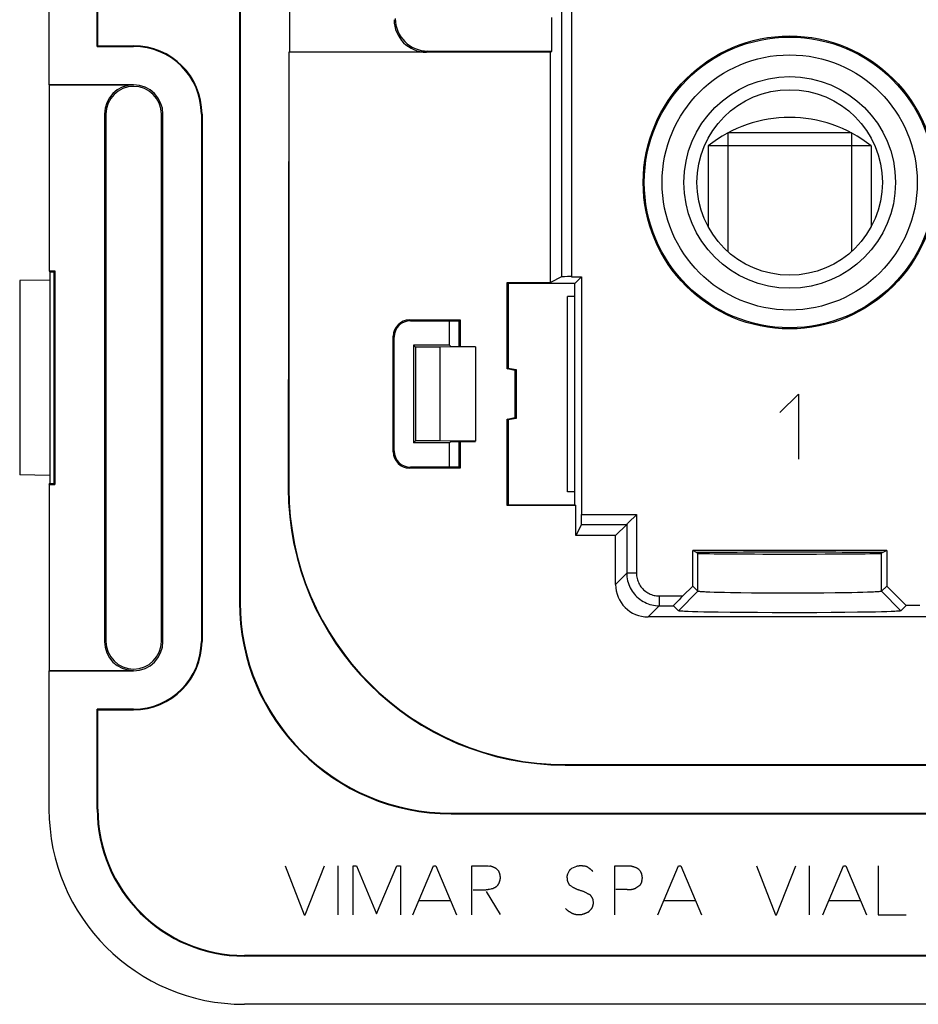
# Model space of a CAD drawing. Units: millimetres. Extents: x -42.1 to 42.1, y -26.3 to 56.2.
# Drawn here: x -42.1 to -14.5, y -26.3 to 4 of the extents above; entities that cross this region are included whole.
import ezdxf

# ---------------------------------------------------------------- set-up
doc = ezdxf.new("R2010")
doc.units = ezdxf.units.MM
doc.header["$LTSCALE"] = 16.335
doc.layers.get('0').update_dxf_attribs({"linetype": 'CONTINUOUS'})
for name, color, linetype in [('ASSI', 7, 'CONTINUOUS'), ('CURVE', 7, 'CONTINUOUS'), ('DRAFT', 7, 'CONTINUOUS'), ('RACCORDO', 7, 'CONTINUOUS'), ('SMUSSO', 7, 'CONTINUOUS')]:
    doc.layers.add(name, color=color, linetype=linetype)

msp = doc.modelspace()

# ---------------------------------------------------------------- linework, layer by layer
at = {"color": 7, "linetype": 'CONTINUOUS'}
for p, q in [((-41.25, 27.975), (-41.25, 1.975)), ((-39.771, 3.154), (-39.771, 26.796)), ((-39.75, 3.175), (-39.75, 26.775)), ((-39.75, 3.175), (-39.771, 3.154)), ((-39.771, 3.154), (-38.65, 3.154)), ((-39.75, 3.175), (-38.65, 3.175)), ((-41.25, 1.975), (-38.65, 1.975)), ((-41.247, 1.972), (-41.247, -3.74)), ((-38.65, 1.972), (-41.247, 1.972)), ((-39.547, 1.075), (-39.547, -15.125)), ((-39.501, 1.075), (-39.501, -15.125)), ((-37.799, -15.125), (-37.799, 1.075)), ((-37.75, -15.125), (-37.75, 1.075)), ((-36.571, 1.075), (-36.571, -15.125)), ((-36.55, 1.075), (-36.55, -15.125)), ((-20.4, 0.495), (-20.4, -3.146)), ((-16.6, 0.495), (-20.4, 0.495)), ((-16.6, 0.495), (-16.6, -3.146)), ((-21, 0.098), (-21, -2.388)), ((-16, 0.098), (-21, 0.098)), ((-16, 0.098), (-16, -2.388)), ((-41.247, -3.74), (-41.229, -3.775)), ((-41.247, -3.74), (-41.066, -3.74)), ((-41.229, -3.775), (-41.229, -10.275)), ((-41.229, -3.775), (-41.1, -3.775)), ((-41.1, -3.775), (-41.066, -3.74)), ((-41.1, -3.775), (-41.1, -10.275)), ((-41.066, -3.74), (-41.066, -10.309)), ((-41.229, -4.025), (-42.15, -4.041)), ((-42.15, -4.041), (-42.15, -10.009)), ((-41.229, -10.025), (-42.15, -10.009)), ((-41.247, -10.309), (-41.229, -10.275)), ((-41.229, -10.275), (-41.1, -10.275)), ((-41.1, -10.275), (-41.066, -10.309)), ((-41.247, -10.309), (-41.247, -16.021)), ((-41.247, -10.309), (-41.066, -10.309)), ((-41.25, -16.025), (-41.25, -20.275)), ((-41.25, -16.025), (-38.65, -16.025)), ((-41.247, -16.021), (-38.65, -16.021)), ((-39.771, -20.275), (-39.771, -17.204)), ((-39.75, -17.225), (-39.771, -17.204)), ((-38.65, -17.204), (-39.771, -17.204)), ((-39.75, -20.275), (-39.75, -17.225)), ((-39.75, -17.225), (-38.65, -17.225))]:
    msp.add_line(p, q, dxfattribs=at)
at = {"color": 253, "linetype": 'CONTINUOUS'}
for p, q in [((-38.65, 3.154), (-38.65, 3.175)), ((-38.65, 1.975), (-38.65, 1.972)), ((-39.547, 1.075), (-39.501, 1.075)), ((-37.799, 1.075), (-37.75, 1.075)), ((-36.571, 1.075), (-36.55, 1.075)), ((-39.547, -15.125), (-39.501, -15.125)), ((-37.75, -15.125), (-37.799, -15.125)), ((-36.571, -15.125), (-36.55, -15.125)), ((-38.65, -16.025), (-38.65, -16.021)), ((-38.65, -17.204), (-38.65, -17.225)), ((-34, -22.025), (-33.416, -23.525)), ((-33.377, -23.525), (-32.786, -22.025)), ((-32.375, -22.025), (-32.375, -23.525)), ((-31.909, -23.525), (-31.909, -22.025)), ((-31.909, -22.025), (-31.805, -22.025)), ((-31.805, -22.025), (-31.187, -23.497)), ((-31.187, -23.497), (-30.564, -22.025)), ((-30.564, -22.025), (-30.453, -22.025)), ((-30.453, -22.025), (-30.453, -23.525)), ((-30.075, -23.525), (-29.44, -22.025)), ((-29.44, -22.025), (-29.373, -22.025)), ((-29.373, -22.025), (-28.738, -23.525)), ((-28.258, -23.525), (-28.258, -22.025)), ((-28.258, -22.025), (-27.762, -22.025)), ((-27.762, -22.025), (-27.709, -22.029)), ((-25.048, -22.036), (-25.198, -22.101)), ((-23.869, -23.525), (-23.869, -22.025)), ((-23.869, -22.025), (-23.401, -22.025)), ((-22.545, -23.525), (-21.91, -22.025)), ((-21.91, -22.025), (-21.843, -22.025)), ((-21.843, -22.025), (-21.208, -23.525)), ((-19.524, -22.025), (-18.94, -23.525)), ((-18.901, -23.525), (-18.31, -22.025)), ((-17.902, -22.025), (-17.902, -23.525)), ((-17.479, -23.525), (-16.842, -22.025)), ((-16.842, -22.025), (-16.775, -22.025)), ((-16.775, -22.025), (-16.141, -23.525)), ((-15.781, -22.025), (-15.781, -23.525)), ((-27.495, -22.122), (-27.435, -22.186)), ((-25.328, -22.276), (-25.342, -22.348)), ((-25.275, -22.172), (-25.328, -22.276)), ((-23.161, -22.115), (-23.193, -22.089)), ((-23.132, -22.138), (-23.161, -22.115)), ((-23.103, -22.161), (-23.132, -22.138)), ((-23.103, -22.161), (-23.05, -22.251)), ((-25.328, -22.491), (-25.27, -22.602)), ((-23.103, -22.627), (-23.225, -22.705)), ((-23.043, -22.512), (-23.103, -22.627)), ((-23.038, -22.48), (-23.033, -22.454)), ((-28.087, -22.754), (-27.999, -22.756)), ((-27.82, -22.807), (-27.395, -23.518)), ((-24.785, -22.83), (-24.744, -22.852)), ((-23.491, -22.752), (-23.842, -22.752)), ((-29.89, -23.088), (-28.923, -23.088)), ((-24.545, -23.056), (-24.534, -23.167)), ((-22.36, -23.088), (-21.393, -23.088)), ((-17.295, -23.088), (-16.325, -23.088)), ((-33.416, -23.525), (-33.377, -23.525)), ((-18.94, -23.525), (-18.901, -23.525)), ((-15.781, -23.525), (-14.922, -23.525))]:
    msp.add_line(p, q, dxfattribs=at)
for points in [[(-27.495, -22.122), (-27.502, -22.116), (-27.51, -22.111), (-27.518, -22.105), (-27.526, -22.1), (-27.534, -22.095), (-27.542, -22.09), (-27.551, -22.086), (-27.559, -22.081), (-27.567, -22.077), (-27.576, -22.073), (-27.585, -22.068), (-27.593, -22.065), (-27.602, -22.061), (-27.61, -22.057), (-27.619, -22.054), (-27.628, -22.051), (-27.637, -22.048), (-27.646, -22.045), (-27.655, -22.042), (-27.664, -22.04), (-27.673, -22.037), (-27.682, -22.035), (-27.691, -22.033), (-27.7, -22.031), (-27.709, -22.029)], [(-24.742, -22.043), (-24.754, -22.04), (-24.766, -22.038), (-24.779, -22.035), (-24.791, -22.033), (-24.803, -22.031), (-24.816, -22.03), (-24.828, -22.028), (-24.841, -22.027), (-24.854, -22.026), (-24.866, -22.025), (-24.878, -22.024), (-24.89, -22.023), (-24.902, -22.023), (-24.915, -22.023), (-24.927, -22.023), (-24.939, -22.023), (-24.951, -22.024), (-24.963, -22.025), (-24.975, -22.026), (-24.988, -22.027), (-25, -22.028), (-25.012, -22.03), (-25.024, -22.032), (-25.036, -22.034), (-25.048, -22.036)], [(-24.545, -22.193), (-24.553, -22.185), (-24.561, -22.176), (-24.57, -22.168), (-24.578, -22.16), (-24.587, -22.152), (-24.595, -22.144), (-24.604, -22.137), (-24.613, -22.129), (-24.622, -22.122), (-24.631, -22.115), (-24.639, -22.108), (-24.648, -22.101), (-24.657, -22.095), (-24.666, -22.089), (-24.675, -22.082), (-24.685, -22.076), (-24.694, -22.07), (-24.703, -22.065), (-24.713, -22.059), (-24.722, -22.054), (-24.732, -22.048), (-24.742, -22.043)], [(-23.193, -22.089), (-23.207, -22.084), (-23.22, -22.078), (-23.234, -22.073), (-23.248, -22.068), (-23.262, -22.064), (-23.276, -22.059), (-23.29, -22.054), (-23.304, -22.05), (-23.318, -22.046), (-23.331, -22.042), (-23.345, -22.038), (-23.359, -22.035), (-23.373, -22.031), (-23.387, -22.028), (-23.401, -22.025)], [(-27.384, -22.389), (-27.384, -22.381), (-27.385, -22.372), (-27.386, -22.363), (-27.387, -22.355), (-27.388, -22.346), (-27.389, -22.338), (-27.391, -22.329), (-27.392, -22.321), (-27.394, -22.312), (-27.395, -22.304), (-27.397, -22.295), (-27.4, -22.285), (-27.402, -22.276), (-27.405, -22.267), (-27.407, -22.258), (-27.41, -22.248), (-27.413, -22.239), (-27.417, -22.23), (-27.42, -22.221), (-27.423, -22.212), (-27.427, -22.204), (-27.431, -22.195), (-27.435, -22.186)], [(-25.342, -22.348), (-25.341, -22.359), (-25.34, -22.371), (-25.34, -22.382), (-25.339, -22.394), (-25.338, -22.405), (-25.337, -22.417), (-25.336, -22.428), (-25.335, -22.44), (-25.333, -22.45), (-25.332, -22.46), (-25.331, -22.47), (-25.329, -22.481), (-25.328, -22.491)], [(-25.198, -22.101), (-25.205, -22.106), (-25.211, -22.112), (-25.218, -22.117), (-25.224, -22.123), (-25.23, -22.129), (-25.236, -22.134), (-25.242, -22.14), (-25.248, -22.145), (-25.253, -22.151), (-25.259, -22.156), (-25.264, -22.161), (-25.269, -22.167), (-25.275, -22.172)], [(-23.038, -22.3), (-23.043, -22.28), (-23.046, -22.27), (-23.048, -22.261), (-23.05, -22.251)], [(-23.033, -22.454), (-23.031, -22.448), (-23.03, -22.442), (-23.029, -22.436), (-23.028, -22.43), (-23.027, -22.424), (-23.027, -22.418), (-23.026, -22.411), (-23.025, -22.405), (-23.025, -22.399), (-23.025, -22.393), (-23.025, -22.387), (-23.025, -22.38), (-23.025, -22.374), (-23.026, -22.368), (-23.026, -22.361), (-23.027, -22.355), (-23.028, -22.348), (-23.029, -22.342), (-23.03, -22.336), (-23.032, -22.329), (-23.034, -22.319), (-23.036, -22.31), (-23.038, -22.3)], [(-27.612, -22.715), (-27.608, -22.712), (-27.603, -22.709), (-27.599, -22.706), (-27.594, -22.704), (-27.589, -22.701), (-27.585, -22.699), (-27.58, -22.696), (-27.575, -22.694), (-27.57, -22.691), (-27.565, -22.689), (-27.56, -22.686), (-27.555, -22.684), (-27.549, -22.682), (-27.544, -22.68), (-27.539, -22.677), (-27.534, -22.675)], [(-27.534, -22.675), (-27.527, -22.67), (-27.52, -22.665), (-27.514, -22.659), (-27.507, -22.654), (-27.5, -22.648), (-27.494, -22.642), (-27.488, -22.636), (-27.482, -22.631), (-27.477, -22.625), (-27.472, -22.62), (-27.467, -22.614), (-27.462, -22.608), (-27.457, -22.602), (-27.453, -22.596), (-27.448, -22.59), (-27.444, -22.584), (-27.441, -22.577), (-27.437, -22.571), (-27.433, -22.564), (-27.43, -22.558), (-27.426, -22.549), (-27.422, -22.54), (-27.418, -22.531), (-27.415, -22.523), (-27.411, -22.514), (-27.408, -22.504), (-27.405, -22.495), (-27.402, -22.486), (-27.399, -22.476), (-27.397, -22.465), (-27.394, -22.454), (-27.392, -22.443), (-27.39, -22.433), (-27.388, -22.422), (-27.386, -22.411), (-27.385, -22.4), (-27.384, -22.389)], [(-25.27, -22.602), (-25.253, -22.614), (-25.235, -22.627), (-25.218, -22.639), (-25.2, -22.65), (-25.182, -22.662), (-25.164, -22.673), (-25.148, -22.682), (-25.132, -22.691), (-25.115, -22.7), (-25.099, -22.708), (-25.082, -22.716), (-25.065, -22.724), (-25.048, -22.731), (-25.033, -22.737), (-25.017, -22.743), (-25.001, -22.748), (-24.985, -22.753), (-24.969, -22.759)], [(-23.043, -22.512), (-23.042, -22.504), (-23.041, -22.496), (-23.039, -22.488), (-23.038, -22.48)], [(-28.219, -22.754), (-28.197, -22.753), (-28.175, -22.753), (-28.153, -22.753), (-28.131, -22.753), (-28.109, -22.753), (-28.087, -22.754)], [(-27.999, -22.756), (-27.977, -22.756), (-27.955, -22.757), (-27.933, -22.757), (-27.911, -22.757), (-27.889, -22.756), (-27.867, -22.755), (-27.845, -22.754), (-27.829, -22.753), (-27.813, -22.751), (-27.797, -22.749), (-27.781, -22.747), (-27.765, -22.744), (-27.748, -22.742), (-27.732, -22.738), (-27.716, -22.735), (-27.666, -22.725)], [(-27.666, -22.725), (-27.648, -22.721), (-27.63, -22.718), (-27.612, -22.715)], [(-24.969, -22.759), (-24.921, -22.774), (-24.905, -22.779), (-24.889, -22.785), (-24.873, -22.79), (-24.858, -22.796), (-24.842, -22.802), (-24.827, -22.809), (-24.813, -22.816), (-24.799, -22.823), (-24.785, -22.83)], [(-24.744, -22.852), (-24.73, -22.86), (-24.716, -22.867), (-24.705, -22.872), (-24.694, -22.877), (-24.683, -22.882), (-24.672, -22.887), (-24.661, -22.891), (-24.649, -22.895)], [(-24.649, -22.895), (-24.644, -22.9), (-24.638, -22.906), (-24.633, -22.913), (-24.628, -22.919), (-24.622, -22.925), (-24.617, -22.931), (-24.612, -22.938), (-24.607, -22.944), (-24.603, -22.951), (-24.598, -22.957), (-24.593, -22.964), (-24.589, -22.971), (-24.585, -22.978), (-24.58, -22.985), (-24.576, -22.991), (-24.573, -22.998), (-24.569, -23.005), (-24.565, -23.013), (-24.561, -23.02), (-24.558, -23.027), (-24.555, -23.034), (-24.551, -23.041), (-24.548, -23.049), (-24.545, -23.056)], [(-23.491, -22.752), (-23.48, -22.752), (-23.468, -22.752), (-23.457, -22.752), (-23.446, -22.752), (-23.435, -22.751), (-23.424, -22.751), (-23.413, -22.75), (-23.402, -22.749), (-23.391, -22.748), (-23.38, -22.746), (-23.368, -22.745), (-23.357, -22.743), (-23.346, -22.741), (-23.335, -22.738), (-23.324, -22.736), (-23.312, -22.733), (-23.301, -22.731), (-23.29, -22.728), (-23.279, -22.724), (-23.268, -22.721), (-23.258, -22.717), (-23.247, -22.713), (-23.236, -22.71), (-23.225, -22.705)], [(-24.534, -23.167), (-24.535, -23.175), (-24.537, -23.184), (-24.538, -23.192), (-24.54, -23.2), (-24.542, -23.209), (-24.544, -23.217), (-24.546, -23.225), (-24.548, -23.234), (-24.55, -23.242), (-24.552, -23.25), (-24.555, -23.259), (-24.558, -23.267), (-24.561, -23.276), (-24.564, -23.285), (-24.567, -23.293), (-24.57, -23.302), (-24.574, -23.31), (-24.577, -23.319), (-24.581, -23.327), (-24.585, -23.335)], [(-24.903, -23.525), (-24.916, -23.526), (-24.929, -23.527), (-24.942, -23.527), (-24.956, -23.528), (-24.969, -23.528), (-24.982, -23.528), (-24.995, -23.528), (-25.008, -23.527), (-25.021, -23.526), (-25.035, -23.525), (-25.046, -23.523), (-25.058, -23.521), (-25.07, -23.519), (-25.081, -23.517), (-25.093, -23.514), (-25.104, -23.511), (-25.116, -23.508), (-25.127, -23.504), (-25.138, -23.5), (-25.148, -23.495), (-25.159, -23.491), (-25.169, -23.486), (-25.179, -23.481), (-25.19, -23.476), (-25.2, -23.47), (-25.21, -23.465), (-25.222, -23.458), (-25.234, -23.451), (-25.245, -23.444), (-25.257, -23.437), (-25.269, -23.43), (-25.28, -23.423), (-25.291, -23.415), (-25.302, -23.407), (-25.311, -23.4), (-25.32, -23.393), (-25.329, -23.386), (-25.338, -23.378), (-25.346, -23.37), (-25.355, -23.362), (-25.363, -23.354), (-25.371, -23.346), (-25.378, -23.337), (-25.385, -23.328)], [(-24.684, -23.439), (-24.693, -23.444), (-24.702, -23.449), (-24.711, -23.454), (-24.72, -23.458), (-24.73, -23.463), (-24.739, -23.467), (-24.748, -23.472), (-24.759, -23.476), (-24.77, -23.481), (-24.781, -23.485), (-24.791, -23.489), (-24.802, -23.493), (-24.813, -23.497), (-24.826, -23.501), (-24.839, -23.506), (-24.851, -23.51), (-24.864, -23.514), (-24.877, -23.517), (-24.89, -23.521), (-24.903, -23.525)], [(-24.585, -23.335), (-24.593, -23.345), (-24.602, -23.355), (-24.611, -23.365), (-24.62, -23.374), (-24.629, -23.384), (-24.638, -23.393), (-24.647, -23.402), (-24.656, -23.412), (-24.665, -23.421), (-24.674, -23.43), (-24.684, -23.439)]]:
    msp.add_lwpolyline(points, dxfattribs=at)
at = {"color": 7, "linetype": 'CONTINUOUS'}
for radius in [3.92, 3.25, 2.85]:
    msp.add_circle((-18.5, -1.025), radius, dxfattribs=at)
for centre, radius, start, end in [((-38.65, 1.075), 2.1, 0, 90), ((-38.65, 1.075), 2.079, 0, 90), ((-38.65, 1.075), 0.897, 90, 180), ((-38.65, 1.075), 0.851, 0, 180), ((-38.65, 1.075), 0.9, 0, 90), ((-18.5, -3.025), 4, 51.3178, 128.6822), ((-38.65, -15.125), 0.897, 180, 270), ((-38.65, -15.125), 0.851, 180, 360), ((-38.65, -15.125), 2.1, 270, 360), ((-38.65, -15.125), 2.079, 270, 360), ((-38.65, -15.125), 0.9, 270, 360)]:
    msp.add_arc(centre, radius, start, end, dxfattribs=at)
at = {"layer": 'ASSI', "color": 7, "linetype": 'CONTINUOUS'}
for p, q in [((-35.4, 43.875), (-35.4, -13.925)), ((-35.379, 43.875), (-35.379, -13.925)), ((-41.25, 27.975), (-41.25, 1.975)), ((-33.865, 26.975), (-33.865, 2.975)), ((-39.771, 3.154), (-39.771, 26.796)), ((-39.75, 3.175), (-39.75, 26.775)), ((-25.805, 3.01), (-25.805, 4.04)), ((-39.75, 3.175), (-39.771, 3.154)), ((-39.771, 3.154), (-38.65, 3.154)), ((-39.75, 3.175), (-38.65, 3.175)), ((-33.884, 2.975), (-33.9, -10.425)), ((-33.883, 2.975), (-33.883, -10.425)), ((-25.84, 2.975), (-33.883, 2.975)), ((-29.615, 3.01), (-25.805, 3.01)), ((-25.849, -4.094), (-25.849, 2.975)), ((-25.805, 3.01), (-25.84, 2.975)), ((-41.25, 1.975), (-38.65, 1.975)), ((-41.247, 1.972), (-41.247, -3.74)), ((-38.65, 1.972), (-41.247, 1.972)), ((-39.547, 1.075), (-39.547, -15.125)), ((-39.501, 1.075), (-39.501, -15.125)), ((-37.799, -15.125), (-37.799, 1.075)), ((-37.75, -15.125), (-37.75, 1.075)), ((-36.571, 1.075), (-36.571, -15.125)), ((-36.55, 1.075), (-36.55, -15.125)), ((-41.247, -3.74), (-41.229, -3.775)), ((-41.247, -3.74), (-41.066, -3.74)), ((-41.229, -3.775), (-41.229, -10.275)), ((-41.229, -3.775), (-41.1, -3.775)), ((-41.1, -3.775), (-41.066, -3.74)), ((-41.1, -3.775), (-41.1, -10.275)), ((-41.066, -3.74), (-41.066, -10.309)), ((-25.505, -3.922), (-25.849, -4.094)), ((-25.205, -3.92), (-24.895, -3.92)), ((-24.895, -3.92), (-25.1, -4.125)), ((-24.895, -3.92), (-24.895, -11.23)), ((-41.229, -4.025), (-42.15, -4.041)), ((-42.15, -4.041), (-42.15, -10.009)), ((-27.181, -6.756), (-27.181, -4.094)), ((-27.15, -4.125), (-27.181, -4.094)), ((-27.181, -4.094), (-25.849, -4.094)), ((-27.15, -4.125), (-27.15, -6.731)), ((-25.1, -4.125), (-27.15, -4.125)), ((-25.1, -10.925), (-25.1, -4.125)), ((-25.325, -10.525), (-25.325, -4.525)), ((-25.1, -4.525), (-25.325, -4.525)), ((-30.176, -5.248), (-28.624, -5.248)), ((-30.15, -5.275), (-28.65, -5.275)), ((-28.65, -5.275), (-28.624, -5.248)), ((-28.65, -6.067), (-28.65, -5.275)), ((-28.624, -5.248), (-28.624, -6.067)), ((-30.676, -9.301), (-30.676, -5.748)), ((-30.65, -9.275), (-30.65, -5.775)), ((-27.181, -6.756), (-27.15, -6.731)), ((-26.931, -6.8), (-27.181, -6.756)), ((-27.15, -6.731), (-26.9, -6.775)), ((-26.9, -6.775), (-26.931, -6.8)), ((-26.931, -8.249), (-26.931, -6.8)), ((-26.9, -6.775), (-26.9, -8.275)), ((-27.181, -8.293), (-26.931, -8.249)), ((-27.181, -10.955), (-27.181, -8.293)), ((-27.15, -8.319), (-27.181, -8.293)), ((-26.9, -8.275), (-27.15, -8.319)), ((-27.15, -8.319), (-27.15, -10.925)), ((-26.9, -8.275), (-26.931, -8.249)), ((-28.65, -9.775), (-28.65, -8.983)), ((-28.624, -8.983), (-28.624, -9.801)), ((-28.624, -9.801), (-30.176, -9.801)), ((-28.65, -9.775), (-30.15, -9.775)), ((-28.65, -9.775), (-28.624, -9.801)), ((-41.229, -10.025), (-42.15, -10.009)), ((-41.247, -10.309), (-41.229, -10.275)), ((-41.229, -10.275), (-41.1, -10.275)), ((-41.1, -10.275), (-41.066, -10.309)), ((-41.247, -10.309), (-41.247, -16.021)), ((-41.247, -10.309), (-41.066, -10.309)), ((-25.1, -10.525), (-25.325, -10.525)), ((-27.15, -10.925), (-27.181, -10.955)), ((-25.069, -10.955), (-27.181, -10.955)), ((-27.15, -10.925), (-25.1, -10.925)), ((-25.1, -10.925), (-25.069, -10.955)), ((-25.069, -11.874), (-25.069, -10.955)), ((-23.438, -11.462), (-23.219, -11.244)), ((-23.219, -11.244), (-23.205, -11.23)), ((-24.897, -11.53), (-25.069, -11.874)), ((-23.505, -11.53), (-23.849, -11.874)), ((-23.849, -11.874), (-25.069, -11.874)), ((-23.849, -13.374), (-23.849, -11.874)), ((-21.479, -13.425), (-21.479, -12.337)), ((-21.317, -12.418), (-21.479, -12.337)), ((-15.521, -12.337), (-21.479, -12.337)), ((-15.521, -12.337), (-15.683, -12.418)), ((-15.521, -12.337), (-15.521, -13.425)), ((-21.918, -14.186), (-21.317, -13.586)), ((-21.784, -13.73), (-21.479, -13.425)), ((-21.317, -13.586), (-21.479, -13.425)), ((-15.982, -13.611), (-16.107, -13.616)), ((-15.521, -13.425), (-15.683, -13.586)), ((-15.082, -14.186), (-15.683, -13.586)), ((-15.521, -13.425), (-14.921, -14.025)), ((-20.67, -13.623), (-20.823, -13.618)), ((-20.499, -13.627), (-20.67, -13.623)), ((-20.313, -13.63), (-20.499, -13.627)), ((-20.005, -13.635), (-20.313, -13.63)), ((-19.67, -13.639), (-20.005, -13.635)), ((-19.314, -13.642), (-19.67, -13.639)), ((-18.942, -13.644), (-19.314, -13.642)), ((-18.563, -13.644), (-18.942, -13.644)), ((-18.183, -13.644), (-18.563, -13.644)), ((-17.808, -13.642), (-18.183, -13.644)), ((-17.446, -13.64), (-17.808, -13.642)), ((-17.103, -13.636), (-17.446, -13.64)), ((-16.888, -13.634), (-17.103, -13.636)), ((-16.592, -13.629), (-16.888, -13.634)), ((-16.413, -13.625), (-16.592, -13.629)), ((-16.251, -13.621), (-16.413, -13.625)), ((-16.107, -13.616), (-16.251, -13.621)), ((-21.918, -14.186), (-22.073, -14.03)), ((-21.318, -14.218), (-21.481, -14.214)), ((-15.519, -14.214), (-15.682, -14.218)), ((-15.38, -14.209), (-15.519, -14.214)), ((-14.921, -14.025), (-15.082, -14.186)), ((-14.5, -14.025), (-14.921, -14.025)), ((-14.151, -14.374), (-22.849, -14.374)), ((-21.132, -14.223), (-21.318, -14.218)), ((-20.925, -14.227), (-21.132, -14.223)), ((-20.699, -14.23), (-20.925, -14.227)), ((-20.326, -14.235), (-20.699, -14.23)), ((-19.92, -14.239), (-20.326, -14.235)), ((-19.487, -14.242), (-19.92, -14.239)), ((-19.037, -14.244), (-19.487, -14.242)), ((-18.577, -14.244), (-19.037, -14.244)), ((-18.115, -14.244), (-18.577, -14.244)), ((-17.661, -14.243), (-18.115, -14.244)), ((-17.222, -14.24), (-17.661, -14.243)), ((-16.806, -14.237), (-17.222, -14.24)), ((-16.421, -14.232), (-16.806, -14.237)), ((-16.074, -14.227), (-16.421, -14.232)), ((-15.868, -14.223), (-16.074, -14.227)), ((-15.682, -14.218), (-15.868, -14.223)), ((-41.25, -16.025), (-41.25, -20.275)), ((-41.25, -16.025), (-38.65, -16.025)), ((-39.771, -20.275), (-39.771, -17.204)), ((-39.75, -17.225), (-39.771, -17.204)), ((-38.65, -17.204), (-39.771, -17.204)), ((-39.75, -20.275), (-39.75, -17.225)), ((-39.75, -17.225), (-38.65, -17.225)), ((-25.4, -18.907), (25.4, -18.907)), ((-25.4, -18.925), (-7.785, -18.925)), ((-28.9, -20.404), (28.9, -20.404)), ((-28.9, -20.425), (28.9, -20.425)), ((35.25, -24.775), (-35.25, -24.775)), ((35.25, -24.796), (-35.25, -24.796)), ((35.25, -26.275), (-35.25, -26.275))]:
    msp.add_line(p, q, dxfattribs=at)
at = {"layer": 'ASSI', "color": 253, "linetype": 'CONTINUOUS'}
for p, q in [((-25.505, 4.449), (-25.505, -3.922)), ((-25.205, 4.449), (-25.205, -3.92)), ((-38.65, 3.154), (-38.65, 3.175)), ((-29.615, 3.01), (-29.65, 2.975)), ((-38.65, 1.975), (-38.65, 1.972)), ((-39.547, 1.075), (-39.501, 1.075)), ((-37.799, 1.075), (-37.75, 1.075)), ((-36.571, 1.075), (-36.55, 1.075)), ((-30.15, -5.275), (-30.176, -5.248)), ((-30.65, -5.775), (-30.676, -5.748)), ((-30.65, -9.275), (-30.676, -9.301)), ((-30.15, -9.775), (-30.176, -9.801)), ((-33.9, -10.425), (-33.883, -10.425)), ((-24.895, -11.23), (-23.205, -11.23)), ((-23.205, -11.23), (-23.205, -13.03)), ((-24.897, -11.53), (-23.505, -11.53)), ((-23.505, -11.53), (-23.505, -13.03)), ((-21.317, -13.586), (-21.317, -12.418)), ((-15.683, -13.586), (-15.683, -12.418)), ((-23.849, -13.374), (-23.505, -13.03)), ((-23.205, -13.03), (-23.505, -13.03)), ((-22.505, -13.73), (-22.505, -14.03)), ((-22.505, -13.73), (-21.784, -13.73)), ((-35.379, -13.925), (-35.4, -13.925)), ((-22.849, -14.374), (-22.505, -14.03)), ((-22.505, -14.03), (-22.073, -14.03)), ((-39.547, -15.125), (-39.501, -15.125)), ((-37.75, -15.125), (-37.799, -15.125)), ((-36.571, -15.125), (-36.55, -15.125)), ((-38.65, -16.025), (-38.65, -16.021)), ((-38.65, -17.204), (-38.65, -17.225)), ((-25.4, -18.925), (-25.4, -18.907)), ((-39.771, -20.275), (-39.75, -20.275)), ((-28.9, -20.404), (-28.9, -20.425)), ((-35.25, -24.796), (-35.25, -24.775))]:
    msp.add_line(p, q, dxfattribs=at)
at = {"layer": 'ASSI', "color": 7, "linetype": 'CONTINUOUS'}
for points in [[(-23.505, -11.53), (-23.504, -11.529), (-23.501, -11.526), (-23.497, -11.521), (-23.491, -11.516), (-23.485, -11.509), (-23.468, -11.493)], [(-23.468, -11.493), (-23.459, -11.483), (-23.438, -11.462)], [(-20.823, -13.618), (-20.957, -13.614), (-21.017, -13.611), (-21.072, -13.609), (-21.121, -13.607), (-21.166, -13.604), (-21.204, -13.601), (-21.237, -13.599), (-21.264, -13.596), (-21.286, -13.594), (-21.302, -13.591), (-21.313, -13.588), (-21.317, -13.586)], [(-15.683, -13.586), (-15.687, -13.588), (-15.698, -13.591), (-15.714, -13.594), (-15.736, -13.596), (-15.763, -13.599), (-15.796, -13.601), (-15.834, -13.604), (-15.878, -13.606), (-15.928, -13.609), (-15.982, -13.611)], [(-21.481, -14.214), (-21.62, -14.209), (-21.68, -14.207), (-21.733, -14.204), (-21.78, -14.201), (-21.82, -14.199), (-21.853, -14.196), (-21.88, -14.194), (-21.899, -14.191), (-21.912, -14.188), (-21.918, -14.186)], [(-15.082, -14.186), (-15.088, -14.188), (-15.101, -14.191), (-15.12, -14.194), (-15.147, -14.196), (-15.18, -14.199), (-15.22, -14.201), (-15.266, -14.204), (-15.32, -14.207), (-15.38, -14.209)]]:
    msp.add_lwpolyline(points, dxfattribs=at)
at = {"layer": 'ASSI', "color": 253, "linetype": 'CONTINUOUS'}
for points in [[(-23.505, -13.03), (-23.503, -13.088), (-23.498, -13.146), (-23.49, -13.204), (-23.478, -13.261), (-23.463, -13.317), (-23.445, -13.372), (-23.423, -13.426), (-23.399, -13.479), (-23.371, -13.53), (-23.341, -13.579), (-23.307, -13.627), (-23.271, -13.673), (-23.233, -13.716), (-23.191, -13.757), (-23.148, -13.796), (-23.102, -13.832), (-23.055, -13.865), (-23.005, -13.896), (-22.954, -13.923), (-22.901, -13.948), (-22.847, -13.969), (-22.792, -13.988), (-22.736, -14.003), (-22.679, -14.015), (-22.621, -14.023), (-22.563, -14.028), (-22.505, -14.03)], [(-23.205, -13.03), (-23.204, -13.071), (-23.2, -13.111), (-23.195, -13.151), (-23.186, -13.191), (-23.176, -13.23), (-23.163, -13.269), (-23.148, -13.307), (-23.131, -13.344), (-23.111, -13.38), (-23.09, -13.414), (-23.067, -13.448), (-23.041, -13.48), (-23.014, -13.51), (-22.986, -13.539), (-22.955, -13.566), (-22.923, -13.591), (-22.89, -13.615), (-22.855, -13.636), (-22.819, -13.655), (-22.782, -13.673), (-22.744, -13.688), (-22.706, -13.7), (-22.666, -13.711), (-22.627, -13.719), (-22.587, -13.725), (-22.546, -13.729), (-22.505, -13.73)]]:
    msp.add_lwpolyline(points, dxfattribs=at)
at = {"layer": 'ASSI', "color": 7, "linetype": 'CONTINUOUS'}
for radius in [4.5, 4.465, 3.92, 3.25]:
    msp.add_circle((-18.5, -1.025), radius, dxfattribs=at)
for centre, radius, start, end in [((-38.65, 1.075), 2.1, 0, 90), ((-38.65, 1.075), 2.079, 0, 90), ((-38.65, 1.075), 0.897, 90, 180), ((-38.65, 1.075), 0.851, 0, 180), ((-38.65, 1.075), 0.9, 0, 90), ((-25.4, -10.425), 8.5, 180, 270), ((-25.4, -10.425), 8.483, 180, 270), ((-28.9, -13.925), 6.5, 180, 270), ((-28.9, -13.925), 6.479, 180, 270), ((-38.65, -15.125), 0.897, 180, 270), ((-38.65, -15.125), 0.851, 180, 360), ((-38.65, -15.125), 2.1, 270, 360), ((-38.65, -15.125), 2.079, 270, 360), ((-38.65, -15.125), 0.9, 270, 360), ((-35.25, -20.275), 6, 180, 270), ((-35.25, -20.275), 4.521, 180, 270), ((-35.25, -20.275), 4.5, 180, 270)]:
    msp.add_arc(centre, radius, start, end, dxfattribs=at)
for centre, major_axis, ratio, start_param, end_param in [((-29.65, 3.976), (0.707, 0.707), 0.999695, -3.926839, -2.356347), ((-29.615, 4.01), (-0.707, -0.707), 0.999695, -0.785246, 0.785246), ((-25.205, -3.922), (0.3, 0), 0.008727, 1.570796, 3.124139), ((-30.176, -5.749), (0.354, -0.354), 0.999695, 2.356347, 3.926839), ((-30.15, -5.775), (0.354, -0.354), 0.999695, 2.356347, 3.926839), ((-30.176, -9.301), (0.354, 0.354), 0.999695, -3.926839, -2.356347), ((-30.15, -9.275), (0.354, 0.354), 0.999695, 2.356347, 3.926839), ((-24.898, -11.23), (0, 0.3), 0.008727, -3.124139, -1.570796), ((-18.5, -12.416), (3.5, 0), 0.008727, 6.899155, 8.808809), ((-18.5, -12.417), (2.818, 0), 0.008727, 3.159046, 6.265732), ((-22.849, -13.374), (0.707, 0.707), 0.999695, -3.926839, -2.356347), ((-21.773, -13.73), (0.3, 0.3), 0.01745, 1.588255, 3.141598)]:
    msp.add_ellipse(centre, major_axis=major_axis, ratio=ratio, start_param=start_param, end_param=end_param, dxfattribs=at)
at = {"layer": 'CURVE', "color": 253, "linetype": 'CONTINUOUS'}
for p, q in [((-18.8, -8.096), (-18.229, -7.525)), ((-18.229, -7.525), (-18.229, -9.525))]:
    msp.add_line(p, q, dxfattribs=at)
at = {"layer": 'DRAFT', "color": 7, "linetype": 'CONTINUOUS'}
for p, q in [((-35.4, 43.875), (-35.4, -13.925)), ((-35.379, 43.875), (-35.379, -13.925)), ((-33.865, 26.975), (-33.865, 2.975)), ((-25.805, 3.01), (-25.805, 4.04)), ((-33.884, 2.975), (-33.9, -10.425)), ((-33.883, 2.975), (-33.883, -10.425)), ((-33.883, 2.975), (-33.865, 2.975)), ((-25.849, -4.094), (-25.849, 2.975)), ((-25.805, 3.01), (-25.84, 2.975)), ((-24.895, -3.92), (-25.1, -4.125)), ((-27.181, -6.756), (-27.181, -4.094)), ((-27.15, -4.125), (-27.181, -4.094)), ((-27.181, -4.094), (-25.849, -4.094)), ((-27.15, -4.125), (-27.15, -6.731)), ((-25.1, -4.125), (-27.15, -4.125)), ((-25.1, -10.925), (-25.1, -4.125)), ((-25.325, -10.525), (-25.325, -4.525)), ((-25.1, -4.525), (-25.325, -4.525)), ((-28.65, -5.275), (-28.624, -5.248)), ((-28.65, -6.067), (-28.65, -5.275)), ((-28.624, -5.248), (-28.624, -6.067)), ((-30.05, -6.025), (-30.05, -9.025)), ((-29.989, -6.086), (-30.05, -6.025)), ((-28.95, -6.025), (-30.05, -6.025)), ((-28.95, -6.025), (-28.908, -6.067)), ((-29.989, -6.086), (-29.989, -8.964)), ((-29.25, -6.086), (-29.989, -6.086)), ((-28.15, -6.073), (-29.25, -6.086)), ((-29.25, -6.086), (-29.25, -8.964)), ((-28.908, -6.067), (-28.15, -6.067)), ((-28.15, -6.073), (-28.15, -8.976)), ((-27.181, -6.756), (-27.15, -6.731)), ((-26.931, -6.8), (-27.181, -6.756)), ((-27.15, -6.731), (-26.9, -6.775)), ((-26.9, -6.775), (-26.931, -6.8)), ((-26.931, -8.249), (-26.931, -6.8)), ((-26.9, -6.775), (-26.9, -8.275)), ((-27.181, -8.293), (-26.931, -8.249)), ((-27.181, -10.955), (-27.181, -8.293)), ((-27.15, -8.319), (-27.181, -8.293)), ((-26.9, -8.275), (-27.15, -8.319)), ((-27.15, -8.319), (-27.15, -10.925)), ((-26.9, -8.275), (-26.931, -8.249)), ((-29.989, -8.964), (-30.05, -9.025)), ((-28.95, -9.025), (-30.05, -9.025)), ((-29.25, -8.964), (-29.989, -8.964)), ((-28.15, -8.976), (-29.25, -8.964)), ((-28.95, -9.025), (-28.908, -8.983)), ((-28.908, -8.983), (-28.15, -8.983)), ((-28.65, -9.775), (-28.65, -8.983)), ((-28.624, -8.983), (-28.624, -9.801)), ((-28.65, -9.775), (-28.624, -9.801)), ((-25.1, -10.525), (-25.325, -10.525)), ((-27.15, -10.925), (-27.181, -10.955)), ((-25.069, -10.955), (-27.181, -10.955)), ((-27.15, -10.925), (-25.1, -10.925)), ((-25.1, -10.925), (-25.069, -10.955)), ((-25.069, -11.874), (-25.069, -10.955)), ((-23.849, -11.874), (-25.069, -11.874)), ((-21.357, -12.398), (-21.479, -12.337)), ((-15.521, -12.337), (-21.479, -12.337)), ((-15.521, -12.337), (-15.643, -12.398)), ((-25.4, -18.907), (25.4, -18.907)), ((-25.4, -18.925), (-7.785, -18.925)), ((-28.9, -20.404), (28.9, -20.404)), ((-28.9, -20.425), (28.9, -20.425)), ((35.25, -24.775), (-35.25, -24.775)), ((35.25, -24.796), (-35.25, -24.796)), ((35.25, -26.275), (-35.25, -26.275))]:
    msp.add_line(p, q, dxfattribs=at)
at = {"layer": 'DRAFT', "color": 253, "linetype": 'CONTINUOUS'}
for p, q in [((-33.9, -10.425), (-33.883, -10.425)), ((-35.379, -13.925), (-35.4, -13.925)), ((-25.4, -18.925), (-25.4, -18.907)), ((-39.771, -20.275), (-39.75, -20.275)), ((-28.9, -20.404), (-28.9, -20.425)), ((-35.25, -24.796), (-35.25, -24.775))]:
    msp.add_line(p, q, dxfattribs=at)
at = {"layer": 'DRAFT', "color": 7, "linetype": 'CONTINUOUS'}
for radius in [4.5, 4.465]:
    msp.add_circle((-18.5, -1.025), radius, dxfattribs=at)
for centre, radius in [((-25.4, -10.425), 8.5), ((-25.4, -10.425), 8.483), ((-28.9, -13.925), 6.5), ((-28.9, -13.925), 6.479), ((-35.25, -20.275), 6), ((-35.25, -20.275), 4.521), ((-35.25, -20.275), 4.5)]:
    msp.add_arc(centre, radius, 180, 270, dxfattribs=at)
msp.add_ellipse((-18.5, -12.416), major_axis=(3.5, 0), ratio=0.008727, start_param=6.899155, end_param=8.808809, dxfattribs=at)
at = {"layer": 'RACCORDO', "color": 253, "linetype": 'CONTINUOUS'}
for p, q in [((-25.505, 4.449), (-25.505, -3.922)), ((-25.205, 4.449), (-25.205, -3.92)), ((-29.615, 3.01), (-29.65, 2.975)), ((-30.15, -5.275), (-30.176, -5.248)), ((-30.65, -5.775), (-30.676, -5.748)), ((-30.65, -9.275), (-30.676, -9.301)), ((-30.15, -9.775), (-30.176, -9.801)), ((-24.895, -11.23), (-23.205, -11.23)), ((-23.205, -11.23), (-23.205, -13.03)), ((-24.897, -11.53), (-23.505, -11.53)), ((-23.505, -11.53), (-23.505, -13.03)), ((-23.849, -13.374), (-23.505, -13.03)), ((-23.205, -13.03), (-23.505, -13.03)), ((-22.505, -13.73), (-22.505, -14.03)), ((-22.505, -13.73), (-21.784, -13.73)), ((-22.849, -14.374), (-22.505, -14.03)), ((-22.505, -14.03), (-22.073, -14.03))]:
    msp.add_line(p, q, dxfattribs=at)
at = {"layer": 'RACCORDO', "color": 7, "linetype": 'CONTINUOUS'}
for p, q in [((-25.84, 2.975), (-33.865, 2.975)), ((-29.615, 3.01), (-25.805, 3.01)), ((-25.505, -3.922), (-25.849, -4.094)), ((-25.205, -3.92), (-24.895, -3.92)), ((-24.895, -3.92), (-24.895, -11.23)), ((-30.176, -5.248), (-28.624, -5.248)), ((-30.15, -5.275), (-28.65, -5.275)), ((-28.95, -6.025), (-28.95, -5.275)), ((-30.676, -9.301), (-30.676, -5.748)), ((-30.65, -9.275), (-30.65, -5.775)), ((-28.95, -9.775), (-28.95, -9.025)), ((-28.624, -9.801), (-30.176, -9.801)), ((-28.65, -9.775), (-30.15, -9.775)), ((-23.438, -11.462), (-23.219, -11.244)), ((-23.219, -11.244), (-23.205, -11.23)), ((-24.897, -11.53), (-25.069, -11.874)), ((-23.505, -11.53), (-23.849, -11.874)), ((-23.849, -13.374), (-23.849, -11.874)), ((-21.357, -12.398), (-21.317, -12.418)), ((-15.643, -12.398), (-15.683, -12.418)), ((-21.784, -13.73), (-21.479, -13.425)), ((-21.918, -14.186), (-22.073, -14.03)), ((-14.5, -14.025), (-14.921, -14.025)), ((-14.151, -14.374), (-22.849, -14.374))]:
    msp.add_line(p, q, dxfattribs=at)
for points in [[(-23.505, -11.53), (-23.504, -11.529), (-23.501, -11.526), (-23.497, -11.521), (-23.491, -11.516), (-23.485, -11.509), (-23.468, -11.493)], [(-23.468, -11.493), (-23.459, -11.483), (-23.438, -11.462)]]:
    msp.add_lwpolyline(points, dxfattribs=at)
at = {"layer": 'RACCORDO', "color": 253, "linetype": 'CONTINUOUS'}
for points in [[(-23.505, -13.03), (-23.503, -13.088), (-23.498, -13.146), (-23.49, -13.204), (-23.478, -13.261), (-23.463, -13.317), (-23.445, -13.372), (-23.423, -13.426), (-23.399, -13.479), (-23.371, -13.53), (-23.341, -13.579), (-23.307, -13.627), (-23.271, -13.673), (-23.233, -13.716), (-23.191, -13.757), (-23.148, -13.796), (-23.102, -13.832), (-23.055, -13.865), (-23.005, -13.896), (-22.954, -13.923), (-22.901, -13.948), (-22.847, -13.969), (-22.792, -13.988), (-22.736, -14.003), (-22.679, -14.015), (-22.621, -14.023), (-22.563, -14.028), (-22.505, -14.03)], [(-23.205, -13.03), (-23.204, -13.071), (-23.2, -13.111), (-23.195, -13.151), (-23.186, -13.191), (-23.176, -13.23), (-23.163, -13.269), (-23.148, -13.307), (-23.131, -13.344), (-23.111, -13.38), (-23.09, -13.414), (-23.067, -13.448), (-23.041, -13.48), (-23.014, -13.51), (-22.986, -13.539), (-22.955, -13.566), (-22.923, -13.591), (-22.89, -13.615), (-22.855, -13.636), (-22.819, -13.655), (-22.782, -13.673), (-22.744, -13.688), (-22.706, -13.7), (-22.666, -13.711), (-22.627, -13.719), (-22.587, -13.725), (-22.546, -13.729), (-22.505, -13.73)]]:
    msp.add_lwpolyline(points, dxfattribs=at)
at = {"layer": 'RACCORDO', "color": 7, "linetype": 'CONTINUOUS'}
for centre, major_axis, ratio, start_param, end_param in [((-29.65, 3.976), (0.707, 0.707), 0.999695, -3.926839, -2.356347), ((-29.615, 4.01), (-0.707, -0.707), 0.999695, -0.785246, 0.785246), ((-25.205, -3.922), (0.3, 0), 0.008727, 1.570796, 3.124139), ((-30.176, -5.749), (0.354, -0.354), 0.999695, 2.356347, 3.926839), ((-30.15, -5.775), (0.354, -0.354), 0.999695, 2.356347, 3.926839), ((-30.176, -9.301), (0.354, 0.354), 0.999695, -3.926839, -2.356347), ((-30.15, -9.275), (0.354, 0.354), 0.999695, 2.356347, 3.926839), ((-24.898, -11.23), (0, 0.3), 0.008727, -3.124139, -1.570796), ((-18.5, -12.417), (2.818, 0), 0.008727, -3.124139, -0.017453), ((-22.849, -13.374), (0.707, 0.707), 0.999695, -3.926839, -2.356347), ((-21.773, -13.73), (0.3, 0.3), 0.01745, 1.588255, 3.141598)]:
    msp.add_ellipse(centre, major_axis=major_axis, ratio=ratio, start_param=start_param, end_param=end_param, dxfattribs=at)
at = {"layer": 'SMUSSO', "color": 7, "linetype": 'CONTINUOUS'}
for p, q in [((-21.479, -13.425), (-21.479, -12.337)), ((-15.521, -12.337), (-15.521, -13.425)), ((-21.918, -14.186), (-21.317, -13.586)), ((-21.317, -13.586), (-21.479, -13.425)), ((-15.982, -13.611), (-16.107, -13.616)), ((-15.521, -13.425), (-15.683, -13.586)), ((-15.082, -14.186), (-15.683, -13.586)), ((-15.521, -13.425), (-14.921, -14.025)), ((-20.67, -13.623), (-20.823, -13.618)), ((-20.499, -13.627), (-20.67, -13.623)), ((-20.313, -13.63), (-20.499, -13.627)), ((-20.005, -13.635), (-20.313, -13.63)), ((-19.67, -13.639), (-20.005, -13.635)), ((-19.314, -13.642), (-19.67, -13.639)), ((-18.942, -13.644), (-19.314, -13.642)), ((-18.563, -13.644), (-18.942, -13.644)), ((-18.183, -13.644), (-18.563, -13.644)), ((-17.808, -13.642), (-18.183, -13.644)), ((-17.446, -13.64), (-17.808, -13.642)), ((-17.103, -13.636), (-17.446, -13.64)), ((-16.888, -13.634), (-17.103, -13.636)), ((-16.592, -13.629), (-16.888, -13.634)), ((-16.413, -13.625), (-16.592, -13.629)), ((-16.251, -13.621), (-16.413, -13.625)), ((-16.107, -13.616), (-16.251, -13.621)), ((-21.318, -14.218), (-21.481, -14.214)), ((-15.519, -14.214), (-15.682, -14.218)), ((-15.38, -14.209), (-15.519, -14.214)), ((-14.921, -14.025), (-15.082, -14.186)), ((-21.132, -14.223), (-21.318, -14.218)), ((-20.925, -14.227), (-21.132, -14.223)), ((-20.699, -14.23), (-20.925, -14.227)), ((-20.326, -14.235), (-20.699, -14.23)), ((-19.92, -14.239), (-20.326, -14.235)), ((-19.487, -14.242), (-19.92, -14.239)), ((-19.037, -14.244), (-19.487, -14.242)), ((-18.577, -14.244), (-19.037, -14.244)), ((-18.115, -14.244), (-18.577, -14.244)), ((-17.661, -14.243), (-18.115, -14.244)), ((-17.222, -14.24), (-17.661, -14.243)), ((-16.806, -14.237), (-17.222, -14.24)), ((-16.421, -14.232), (-16.806, -14.237)), ((-16.074, -14.227), (-16.421, -14.232)), ((-15.868, -14.223), (-16.074, -14.227)), ((-15.682, -14.218), (-15.868, -14.223))]:
    msp.add_line(p, q, dxfattribs=at)
at = {"layer": 'SMUSSO', "color": 253, "linetype": 'CONTINUOUS'}
for p, q in [((-21.317, -13.586), (-21.317, -12.418)), ((-15.683, -13.586), (-15.683, -12.418))]:
    msp.add_line(p, q, dxfattribs=at)
at = {"layer": 'SMUSSO', "color": 7, "linetype": 'CONTINUOUS'}
for points in [[(-20.823, -13.618), (-20.957, -13.614), (-21.017, -13.611), (-21.072, -13.609), (-21.121, -13.607), (-21.166, -13.604), (-21.204, -13.601), (-21.237, -13.599), (-21.264, -13.596), (-21.286, -13.594), (-21.302, -13.591), (-21.313, -13.588), (-21.317, -13.586)], [(-15.683, -13.586), (-15.687, -13.588), (-15.698, -13.591), (-15.714, -13.594), (-15.736, -13.596), (-15.763, -13.599), (-15.796, -13.601), (-15.834, -13.604), (-15.878, -13.606), (-15.928, -13.609), (-15.982, -13.611)], [(-21.481, -14.214), (-21.62, -14.209), (-21.68, -14.207), (-21.733, -14.204), (-21.78, -14.201), (-21.82, -14.199), (-21.853, -14.196), (-21.88, -14.194), (-21.899, -14.191), (-21.912, -14.188), (-21.918, -14.186)], [(-15.082, -14.186), (-15.088, -14.188), (-15.101, -14.191), (-15.12, -14.194), (-15.147, -14.196), (-15.18, -14.199), (-15.22, -14.201), (-15.266, -14.204), (-15.32, -14.207), (-15.38, -14.209)]]:
    msp.add_lwpolyline(points, dxfattribs=at)

doc.saveas('drawing.dxf')
